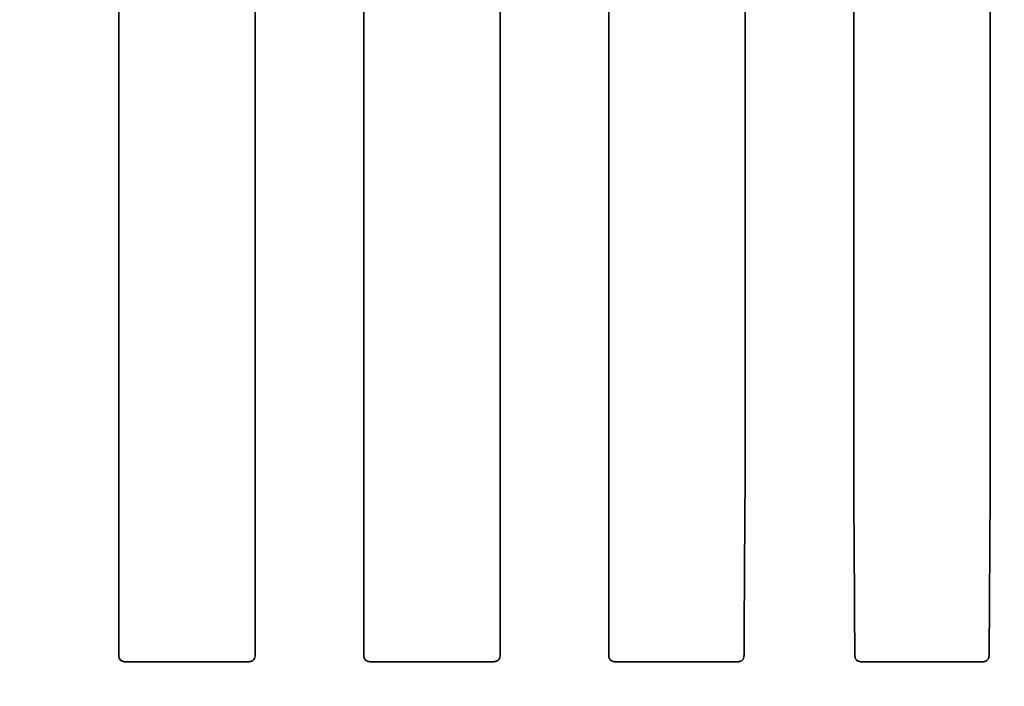
# Model space of a CAD drawing. Units: millimetres. Extents: x 8 to 911, y 1 to 702.
# Drawn here: x 117 to 133, y 89 to 100 of the extents above; entities that cross this region are included whole.
import ezdxf

# ---------------------------------------------------------------- set-up
doc = ezdxf.new("R2010")
doc.units = ezdxf.units.MM
doc.layers.add('FORMAT', color=7, linetype='Continuous')
doc.styles.add('SLDTEXTSTYLE1', font='TXT', dxfattribs={"width": 0.7})
doc.dimstyles.new('SLDDIMSTYLE0', dxfattribs={"dimtxt": 3.393075, "dimasz": 3.877799, "dimexe": 0, "dimexo": 0.0625, "dimgap": 0.848269, "dimtad": 2, "dimlfac": 10, "dimrnd": 1e-09, "dimzin": 12, "dimdsep": 46, "dimtxsty": 'SLDTEXTSTYLE1', "dimsah": 1, "dimcen": 0.09, "dimadec": 0, "dimazin": 3, "dimtfac": 1, "dimtofl": 0, "dimtmove": 0, "dimatfit": 3, "dimfxl": 0, "dimfrac": 2, "dimtolj": 1, "dimtzin": 12, "dimarcsym": 0})

# ---------------------------------------------------------------- blocks, each defined once
blk = doc.blocks.new('_D_13')
at = {"layer": 'FORMAT'}
for p, q in [((65.207, 107.878), (65.207, 26.854)), ((148.607, 107.878), (148.607, 26.854)), ((65.207, 27.854), (148.607, 27.854))]:
    blk.add_line(p, q, dxfattribs=at)
for points in [[(65.207, 27.854), (69.085, 27.257), (69.085, 28.45)], [(148.607, 27.854), (144.729, 28.45), (144.729, 27.257)]]:
    blk.add_solid(points, dxfattribs=at)
at = {"layer": 'FORMAT', "insert": (104.679, 32.629), "char_height": 3.7042, "attachment_point": 1, "style": 'SLDTEXTSTYLE1'}
blk.add_mtext('834', dxfattribs=at)
blk = doc.blocks.new('_D_14')
at = {"layer": 'FORMAT'}
for p, q in [((65.207, 107.878), (167.204, 107.878)), ((166.204, 107.878), (166.204, 51.678)), ((65.207, 51.678), (167.204, 51.678))]:
    blk.add_line(p, q, dxfattribs=at)
for points in [[(166.204, 107.878), (165.608, 104), (166.801, 104)], [(166.204, 51.678), (166.801, 55.556), (165.608, 55.556)]]:
    blk.add_solid(points, dxfattribs=at)
at = {"layer": 'FORMAT', "insert": (161.429, 78.12), "char_height": 3.7042, "attachment_point": 1, "rotation": 90, "style": 'SLDTEXTSTYLE1'}
blk.add_mtext('562', dxfattribs=at)

msp = doc.modelspace()

# ---------------------------------------------------------------- linework, layer by layer
at = {"color": 7, "linetype": 'Continuous', "lineweight": 35}
for p, q in [((118.2489, 105.5787), (118.2489, 89.6277)), ((120.5656, 89.6277), (120.5656, 105.5787)), ((122.4156, 89.6277), (122.4156, 105.1281)), ((124.7323, 105.1281), (124.7323, 89.6277)), ((130.7489, 92.3205), (130.7489, 105.1281)), ((133.0656, 105.1281), (133.0656, 92.4108)), ((126.5823, 104.9787), (126.5823, 89.6277)), ((128.8989, 92.4407), (128.8989, 104.9787)), ((133.0656, 92.4108), (133.0485, 89.6449)), ((120.4383, 89.5281), (118.3485, 89.5281)), ((124.6053, 89.5281), (122.5402, 89.5281)), ((128.7712, 89.5281), (126.7072, 89.5281)), ((132.9382, 89.5281), (130.8753, 89.5281))]:
    msp.add_line(p, q, dxfattribs=at)
for centre, major_axis, start_param, end_param in [((118.3493, 89.6285), (-0.0712, -0.0712), 5.5015852, 7.0647854), ((120.4652, 89.6285), (-0.0712, 0.0712), 3.011852, 3.9231927), ((122.516, 89.6285), (0.0712, 0.0712), 2.3599926, 3.3319509), ((124.6319, 89.6285), (0.0712, -0.0712), 6.1459041, 7.0647854), ((126.6826, 89.6285), (-0.0712, -0.0712), 5.5015852, 6.4659303)]:
    msp.add_ellipse(centre, major_axis=major_axis, ratio=0.9924325, start_param=start_param, end_param=end_param, dxfattribs=at)
for points, knots in [([(128.8989, 92.4407), (128.8958, 91.975), (128.8895, 91.0436), (128.8842, 90.1112), (128.8816, 89.6451)], [0, 0, 0, 0, 0.4999807, 1, 1, 1, 1]), ([(130.7489, 92.3205), (130.7519, 91.8747), (130.7579, 90.983), (130.7629, 90.0905), (130.7654, 89.6442)], [0, 0, 0, 0, 0.49998233, 1, 1, 1, 1]), ([(128.8802, 89.6178), (128.8798, 89.6141), (128.8789, 89.6067), (128.8755, 89.5947), (128.8713, 89.5847), (128.8671, 89.5771), (128.8627, 89.5701), (128.8565, 89.5621), (128.8478, 89.5534), (128.8398, 89.5471), (128.8288, 89.5401), (128.8143, 89.5334), (128.803, 89.5312), (128.7973, 89.5301)], [0, 0, 0, 0, 0.0990496, 0.1971545, 0.293959, 0.3421537, 0.3848643, 0.4705693, 0.5567505, 0.6434141, 0.6869145, 0.8424901, 1, 1, 1, 1]), ([(128.8802, 89.6178), (128.8804, 89.6202), (128.8808, 89.6242), (128.8812, 89.6313), (128.8815, 89.6382), (128.8816, 89.6432), (128.8816, 89.6451)], [0, 0, 0, 0, 0.34196374, 0.59221754, 0.84498606, 1, 1, 1, 1]), ([(130.7654, 89.6442), (130.7655, 89.6424), (130.7655, 89.6382), (130.7658, 89.6305), (130.7662, 89.6239), (130.7666, 89.6198), (130.7667, 89.6182)], [0, 0, 0, 0, 0.15899064, 0.36842328, 0.76400715, 1, 1, 1, 1]), ([(130.8504, 89.5299), (130.8375, 89.533), (130.8117, 89.5393), (130.7747, 89.5773), (130.7694, 89.6046), (130.7667, 89.6182)], [0, 0, 0, 0, 0.3310054, 0.6642006, 1, 1, 1, 1]), ([(133.0471, 89.6179), (133.0467, 89.6143), (133.0458, 89.6069), (133.0425, 89.595), (133.0383, 89.585), (133.0342, 89.5774), (133.0298, 89.5705), (133.0237, 89.5625), (133.0151, 89.5538), (133.0072, 89.5475), (132.9962, 89.5403), (132.9814, 89.5334), (132.9699, 89.5312), (132.964, 89.53)], [0, 0, 0, 0, 0.0982232, 0.1955099, 0.2915067, 0.339299, 0.3816476, 0.466626, 0.5520759, 0.6380034, 0.681134, 0.8395283, 1, 1, 1, 1]), ([(133.0471, 89.6179), (133.0473, 89.6203), (133.0477, 89.6243), (133.0481, 89.6314), (133.0484, 89.6382), (133.0484, 89.643), (133.0485, 89.6449)], [0, 0, 0, 0, 0.342923, 0.5941015, 0.847844, 1, 1, 1, 1]), ([(120.4649, 89.5292), (120.462, 89.5289), (120.4559, 89.5285), (120.4466, 89.5282), (120.4404, 89.5281), (120.4383, 89.5281)], [0, 0, 0, 0, 0.3841174, 0.7884189, 1, 1, 1, 1]), ([(120.4649, 89.5292), (120.4681, 89.5295), (120.4745, 89.5301), (120.4861, 89.5323), (120.4986, 89.5358), (120.5132, 89.5413), (120.5217, 89.5459), (120.5267, 89.5487)], [0, 0, 0, 0, 0.1625223, 0.3262698, 0.4732433, 0.6846055, 1, 1, 1, 1]), ([(122.4594, 89.5451), (122.4631, 89.5433), (122.4706, 89.5396), (122.4834, 89.535), (122.4961, 89.5317), (122.5071, 89.5298), (122.5132, 89.5292), (122.5161, 89.529)], [0, 0, 0, 0, 0.2469951, 0.4956558, 0.6667021, 0.8385093, 1, 1, 1, 1]), ([(122.5402, 89.5281), (122.5365, 89.5281), (122.5278, 89.5282), (122.5202, 89.5287), (122.5162, 89.529), (122.5161, 89.529)], [0, 0, 0, 0, 0.416657, 0.9766145, 1, 1, 1, 1]), ([(124.6316, 89.5291), (124.6287, 89.5289), (124.6227, 89.5285), (124.6135, 89.5282), (124.6074, 89.5281), (124.6053, 89.5281)], [0, 0, 0, 0, 0.3804364, 0.7887763, 1, 1, 1, 1]), ([(124.6316, 89.5291), (124.6348, 89.5294), (124.6412, 89.53), (124.6527, 89.5322), (124.6652, 89.5357), (124.6795, 89.5411), (124.6879, 89.5456), (124.6928, 89.5482)], [0, 0, 0, 0, 0.1637693, 0.3287493, 0.4772197, 0.6924883, 1, 1, 1, 1]), ([(126.6254, 89.5456), (126.6292, 89.5437), (126.6366, 89.54), (126.6494, 89.5353), (126.6622, 89.5319), (126.6735, 89.5298), (126.6797, 89.5293), (126.6828, 89.529)], [0, 0, 0, 0, 0.2455135, 0.4926662, 0.6621265, 0.8323779, 1, 1, 1, 1]), ([(126.7072, 89.5281), (126.7035, 89.5281), (126.6948, 89.5282), (126.6871, 89.5287), (126.683, 89.529), (126.6828, 89.529)], [0, 0, 0, 0, 0.4104235, 0.9620035, 1, 1, 1, 1]), ([(128.7973, 89.5301), (128.7968, 89.53), (128.7957, 89.5298), (128.794, 89.5296), (128.7922, 89.5294), (128.7902, 89.5292), (128.7882, 89.529), (128.786, 89.5288), (128.7837, 89.5286), (128.7815, 89.5284), (128.7794, 89.5283), (128.7776, 89.5282), (128.7758, 89.5282), (128.7742, 89.5281), (128.7727, 89.5281), (128.7716, 89.5281), (128.7712, 89.5281)], [0, 0, 0, 0, 0.0877262, 0.1755627, 0.263587, 0.3517683, 0.4395404, 0.5277834, 0.616897, 0.7068214, 0.7483038, 0.8319425, 0.8742624, 0.9053635, 0.9681873, 1, 1, 1, 1]), ([(130.8753, 89.5281), (130.8735, 89.5281), (130.8692, 89.5282), (130.8613, 89.5286), (130.8552, 89.5293), (130.8515, 89.5298), (130.8504, 89.5299)], [0, 0, 0, 0, 0.1638744, 0.3841108, 0.8128359, 1, 1, 1, 1]), ([(132.964, 89.53), (132.9635, 89.53), (132.9624, 89.5298), (132.9607, 89.5296), (132.9589, 89.5294), (132.957, 89.5291), (132.955, 89.5289), (132.9528, 89.5287), (132.9504, 89.5285), (132.9483, 89.5284), (132.9462, 89.5283), (132.9444, 89.5282), (132.9426, 89.5282), (132.9411, 89.5281), (132.9396, 89.5281), (132.9386, 89.5281), (132.9382, 89.5281)], [0, 0, 0, 0, 0.0879644, 0.1760417, 0.2643116, 0.3527424, 0.4407538, 0.5292473, 0.6186317, 0.708845, 0.7506552, 0.8349688, 0.8776388, 0.9079279, 0.9690694, 1, 1, 1, 1])]:
    msp.add_open_spline(points, degree=3, knots=knots, dxfattribs=at)

# ---------------------------------------------------------------- dimensions: what is measured, and where the dimension line sits
at = {"layer": 'FORMAT'}
dim = msp.add_linear_dim(base=(148.6073, 27.8538), p1=(65.2073, 107.8781), p2=(148.6073, 107.8781), dimstyle='SLDDIMSTYLE0', dxfattribs=at)
dim.commit()
dim.dimension.update_dxf_attribs({"geometry": '_D_13', "text_midpoint": (107.8107, 27.8538), "dimtype": 160})
dim = msp.add_linear_dim(base=(166.2041, 51.6781), p1=(65.2073, 107.8781), p2=(65.2073, 51.6781), angle=90, dimstyle='SLDDIMSTYLE0', dxfattribs=at)
dim.commit()
dim.dimension.update_dxf_attribs({"geometry": '_D_14', "text_midpoint": (166.2041, 81.2516), "dimtype": 160})

doc.saveas('drawing.dxf')
